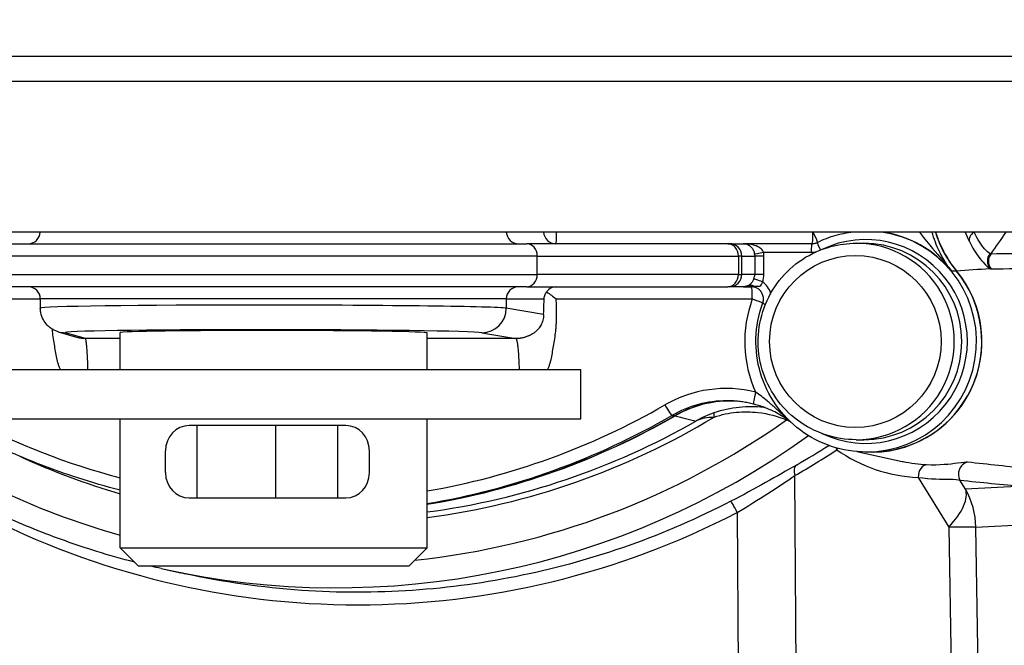
# Model space of a CAD drawing. Units: millimetres. Extents: x 283 to 3800, y 35 to 4953.
# Drawn here: x 1576 to 1656, y 807 to 858 of the extents above; entities that cross this region are included whole.
import ezdxf

# ---------------------------------------------------------------- set-up
doc = ezdxf.new("R2010")
doc.units = ezdxf.units.MM
doc.header["$LTSCALE"] = 18.181818
doc.layers.add('Dimensions(Hillmar_metric)', color=7, linetype='Continuous', lineweight=13)
doc.layers.add('Visible Edges(Hillmar_metric)', color=7, linetype='Continuous', lineweight=25)
doc.layers.add('Visible Tangent Edges(Hillmar_Metric)', color=7, linetype='Continuous', lineweight=25, true_color=0xc0c0c0)
doc.styles.add('Hillmar_metric_Dimensions', font='arial.ttf')
doc.dimstyles.new('DEFAULT-ISO-Method 1b-Hillmar_metric', dxfattribs={"dimscale": 18.181818, "dimtxt": 2, "dimasz": 2.5, "dimexe": 1, "dimexo": 1, "dimgap": 0.25, "dimtad": 1, "dimtih": 1, "dimtoh": 1, "dimrnd": 1e-08, "dimdsep": 46, "dimtxsty": 'Hillmar_metric_Dimensions', "dimcen": 0.09, "dimdle": 8, "dimclrd": 7, "dimclre": 7, "dimclrt": 7, "dimazin": 2, "dimtfac": 0.75, "dimtmove": 0, "dimatfit": 3, "dimfxl": 1, "dimtolj": 1, "dimlwd": 9, "dimlwe": 9, "dimarcsym": 0})

# ---------------------------------------------------------------- blocks, each defined once
blk = doc.blocks.new('*D33')
at = {"layer": 'Defpoints', "color": 0, "linetype": 'Continuous', "transparency": 16777216}
for p in [(1486.983, 858.257), (1905.859, 858.257), (1905.859, 571.099)]:
    blk.add_point(p, dxfattribs=at)
at = {"layer": 'Dimensions(Hillmar_metric)', "color": 7, "linetype": 'Continuous', "lineweight": 9, "transparency": 16777216}
for p, q in [((1486.983, 840.075), (1486.983, 552.917)), ((1905.859, 840.075), (1905.859, 552.917)), ((1532.438, 571.099), (1860.404, 571.099))]:
    blk.add_line(p, q, dxfattribs=at)
at = {"layer": 'Dimensions(Hillmar_metric)', "color": 7, "linetype": 'Continuous', "transparency": 16777216}
for points in [[(1532.438, 578.674), (1532.438, 563.523), (1486.983, 571.099)], [(1860.404, 578.674), (1860.404, 563.523), (1905.859, 571.099)]]:
    blk.add_solid(points, dxfattribs=at)
at = {"layer": 'Dimensions(Hillmar_metric)', "color": 7, "linetype": 'Continuous', "lineweight": 13, "transparency": 16777216, "insert": (1696.421, 594.21), "char_height": 36.3636, "attachment_point": 5, "style": 'Hillmar_metric_Dimensions'}
blk.add_mtext('\\A1;419', dxfattribs=at)
blk = doc.blocks.new('*D37')
at = {"layer": 'Defpoints', "color": 0, "linetype": 'Continuous', "transparency": 16777216}
for p in [(1516.421, 817.484), (1696.421, 652.979), (1696.421, 641.24)]:
    blk.add_point(p, dxfattribs=at)
at = {"layer": 'Dimensions(Hillmar_metric)', "color": 7, "linetype": 'Continuous', "lineweight": 9, "transparency": 16777216}
for p, q in [((1516.421, 799.302), (1516.421, 634.798)), ((1561.875, 652.979), (1650.966, 652.979))]:
    blk.add_line(p, q, dxfattribs=at)
at = {"layer": 'Dimensions(Hillmar_metric)', "color": 7, "linetype": 'Continuous', "transparency": 16777216}
for points in [[(1561.875, 660.555), (1561.875, 645.404), (1516.421, 652.979)], [(1650.966, 660.555), (1650.966, 645.404), (1696.421, 652.979)]]:
    blk.add_solid(points, dxfattribs=at)
at = {"layer": 'Dimensions(Hillmar_metric)', "color": 7, "linetype": 'Continuous', "lineweight": 13, "transparency": 16777216, "insert": (1606.421, 676.091), "char_height": 36.3636, "attachment_point": 5, "style": 'Hillmar_metric_Dimensions'}
blk.add_mtext('\\A1;180', dxfattribs=at)

msp = doc.modelspace()

# ---------------------------------------------------------------- linework, layer by layer
at = {"layer": 'Visible Edges(Hillmar_metric)'}
for p, q in [((1847.1362, 855.257), (1545.7054, 855.257)), ((1837.5648, 840.9597), (1555.2769, 840.9597)), ((1574.342, 840.0111), (1617.0103, 840.0111)), ((1633.386, 840.0111), (1617.0103, 840.0111)), ((1633.386, 840.0111), (1633.5258, 840.0111)), ((1633.5258, 840.0111), (1634.6702, 840.0111)), ((1640.2206, 840.0111), (1634.6702, 840.0111)), ((1643.8335, 840.0492), (1644.4486, 840.0492)), ((1617.0103, 836.5111), (1574.342, 836.5111)), ((1617.0103, 836.5111), (1633.386, 836.5111)), ((1633.5258, 836.5111), (1633.386, 836.5111)), ((1634.6702, 836.5111), (1633.5258, 836.5111)), ((1634.6702, 836.5111), (1635.2872, 836.5111)), ((1577.4208, 835.5111), (1577.4208, 834.7757)), ((1615.0943, 834.7879), (1615.0944, 834.7879)), ((1578.8835, 832.8427), (1580.5511, 832.3569)), ((1583.9208, 829.757), (1583.9208, 832.7709)), ((1608.9208, 829.757), (1608.9208, 832.7455)), ((1571.4208, 829.757), (1621.4208, 829.757)), ((1621.4208, 825.757), (1621.4208, 829.757)), ((1571.4208, 825.757), (1621.4208, 825.757)), ((1583.9208, 815.257), (1583.9208, 825.757)), ((1608.9208, 815.257), (1608.9208, 825.757)), ((1590.1891, 825.207), (1589.5434, 825.207)), ((1590.1891, 819.307), (1590.1891, 825.207)), ((1596.5863, 825.207), (1590.1891, 825.207)), ((1596.5863, 819.307), (1596.5863, 825.207)), ((1601.6454, 825.207), (1596.5863, 825.207)), ((1601.6454, 819.307), (1601.6454, 825.207)), ((1602.2879, 825.207), (1601.6454, 825.207)), ((1643.8335, 824.0492), (1644.4486, 824.0492)), ((1587.6104, 821.372), (1587.6104, 823.142)), ((1604.2114, 821.372), (1604.2114, 823.142)), ((1643.8755, 823.0825), (1647.5601, 822.2632)), ((1645.0774, 823.0492), (1644.6468, 823.0492)), ((1589.5434, 819.307), (1590.1891, 819.307)), ((1590.1891, 819.307), (1596.5863, 819.307)), ((1596.5863, 819.307), (1601.6454, 819.307)), ((1601.6454, 819.307), (1602.2879, 819.307)), ((1583.9208, 815.257), (1608.9208, 815.257)), ((1585.4208, 813.757), (1583.9208, 815.257)), ((1607.4208, 813.757), (1608.9208, 815.257)), ((1607.4208, 813.757), (1585.4208, 813.757)), ((1587.2568, 813.5573), (1588.8637, 813.2))]:
    msp.add_line(p, q, dxfattribs=at)
for centre, start, end in [((1576.4208, 841.0111), 270, 357.052999), ((1576.4208, 835.5111), 0, 90)]:
    msp.add_arc(centre, 1, start, end, dxfattribs=at)
for centre, major_axis, ratio, start_param, end_param in [((1658.8738, 843.5717), (0, 9), 0.9976618, 1.8652463, 2.2654718), ((1644.4486, 832.0492), (0, 8), 0.9976618, 3.1415927, 6.2831853), ((1645.0774, 832.0492), (0, -9.0148), 0.9976618, 6.2248669, 8.5481214), ((1645.0774, 832.0492), (0, -9), 0.9976618, 0, 2.2654718), ((1619.3787, 835.5111), (0, 1), 0.9120547, 0, 0.9654625), ((1596.4208, 834.7584), (-19, 0.0172), 0.0132436, 0.000012, 0.0005258), ((1610.9765, 839.9048), (0.1156, 5.6974), 0.9976107, 3.6418764, 3.6418831), ((1611.0169, 839.9035), (-0.1131, 5.6961), 0.9977084, 3.6014057, 3.6014133), ((1596.4208, 832.7582), (-12.5, 0.0127), 0.0148017, 3.1416077, 6.2832003), ((1610.839, 839.9076), (0.2768, 9.9981), 0.9975726, 3.7505533, 3.7505554), ((1633.5819, 818.2205), (0, 9), 0.9976618, 0.0152259, 0.5225864), ((1633.5819, 818.2206), (-0.0002, 8.9999), 0.9976617, 6.0716975, 6.0717371), ((1635.7153, 827.9251), (-0.2418, -0.9703), 0.0663261, 0, 0.001039), ((1599.2229, 878.0111), (0, -60), 0.9976618, 0.1627271, 0.5225864), ((1599.2229, 878.0111), (0, -60.0148), 0.9976618, 0.1626865, 0.5224467), ((1633.5819, 818.2205), (-0.0003, -9), 0.9976618, 2.6659108, 2.665954), ((1589.5434, 823.142), (0, 2.065), 0.9361145, 0, 1.5707963), ((1602.2879, 823.142), (0, 2.065), 0.931472, 4.712389, 6.2831853), ((1589.5434, 821.372), (0, -2.065), 0.9361145, 4.712389, 6.2831853), ((1602.2879, 821.372), (0, -2.065), 0.931472, 0, 1.5707963)]:
    msp.add_ellipse(centre, major_axis=major_axis, ratio=ratio, start_param=start_param, end_param=end_param, dxfattribs=at)
for points, knots in [([(1640.6619, 840.1147), (1640.9086, 840.2371), (1641.1609, 840.3481), (1641.6745, 840.5465), (1641.9359, 840.6338), (1642.4656, 840.7841), (1642.7339, 840.847), (1643.1305, 840.9209), (1643.2569, 840.9417), (1643.3837, 840.9597)], [2.68191167, 2.68191167, 2.68191167, 2.68191167, 2.77384787, 2.77384787, 2.86578406, 2.86578406, 2.95772026, 2.95772026, 3.00049553, 3.00049553, 3.00049553, 3.00049553]), ([(1650.299, 840.9596), (1650.3911, 840.657), (1650.491, 840.3872), (1650.9345, 839.3084), (1651.4082, 838.517), (1651.9901, 837.8162)], [-0.35004865, -0.35004865, -0.35004865, -0.35004865, -0.27352015, -0.27352015, 0, 0, 0, 0]), ([(1634.6702, 840.0111), (1634.6711, 840.0111), (1634.672, 840.0111), (1634.6737, 840.0111), (1634.6744, 840.0111), (1634.6751, 840.0111)], [-0.0006945246, -0.0006945246, -0.0006945246, -0.0006945246, 0, 0, 0.0005599704, 0.0005599704, 0.0005599704, 0.0005599704]), ([(1634.6792, 840.0111), (1634.6779, 840.0111), (1634.6765, 840.0111), (1634.6735, 840.0111), (1634.6719, 840.0111), (1634.6702, 840.0111)], [-0.0005577571, -0.0005577571, -0.0005577571, -0.0005577571, 0, 0, 0.0006945246, 0.0006945246, 0.0006945246, 0.0006945246]), ([(1643.8335, 824.0492), (1642.9822, 824.0492), (1642.131, 824.1868), (1640.5146, 824.7234), (1639.7498, 825.1223), (1638.3838, 826.141), (1637.7829, 826.7608), (1636.8059, 828.1585), (1636.4299, 828.9363), (1635.9412, 830.5714), (1635.8285, 831.4283), (1635.878, 833.1346), (1636.0401, 833.9837), (1636.6229, 835.5878), (1637.0434, 836.3426), (1638.1002, 837.6815), (1638.7363, 838.2653), (1640.1596, 839.2029), (1640.9465, 839.5565), (1642.4415, 839.9575), (1643.1375, 840.0492), (1643.8335, 840.0492)], [6.2831853, 6.2831853, 6.2831853, 6.2831853, 6.6030094, 6.6030094, 6.9228686, 6.9228686, 7.2428186, 7.2428186, 7.562879, 7.562879, 7.8830254, 7.8830254, 8.2032, 8.2032, 8.5233343, 8.5233343, 8.8433752, 8.8433752, 9.163306, 9.163306, 9.424778, 9.424778, 9.424778, 9.424778]), ([(1640.2206, 840.0111), (1640.2511, 840.0111), (1640.2815, 840.0125), (1640.3422, 840.0182), (1640.3725, 840.0224), (1640.4324, 840.0335), (1640.4621, 840.0405), (1640.5208, 840.0571), (1640.5497, 840.0668), (1640.6066, 840.0888), (1640.6346, 840.1011), (1640.6619, 840.1147)], [0, 0, 0, 0, 0.0919362, 0.0919362, 0.18387239, 0.18387239, 0.27580859, 0.27580859, 0.36774479, 0.36774479, 0.45968099, 0.45968099, 0.45968099, 0.45968099]), ([(1651.5538, 837.825), (1651.556, 837.8223), (1651.5582, 837.8195), (1651.5621, 837.8147), (1651.5638, 837.8125), (1651.5655, 837.8104)], [-0.0011475708, -0.0011475708, -0.0011475708, -0.0011475708, 0, 0, 0.0008850983, 0.0008850983, 0.0008850983, 0.0008850983]), ([(1618.4303, 835.5111), (1618.4326, 835.6053), (1618.4492, 835.7025), (1618.5157, 835.8985), (1618.5652, 835.9936), (1618.6287, 836.0802)], [-0.067444232, -0.067444232, -0.067444232, -0.067444232, -0.034236295, -0.034236295, -0.000000738, -0.000000738, -0.000000738, -0.000000738]), ([(1618.6287, 836.0802), (1618.7631, 835.9995), (1618.8974, 835.9101), (1619.1574, 835.7203), (1619.285, 835.6194), (1619.4092, 835.5141), (1619.4109, 835.5126), (1619.4127, 835.5111)], [-0.097228938, -0.097228938, -0.097228938, -0.097228938, -0.048215478, -0.048215478, 0, 0, 0.00068383, 0.00068383, 0.00068383, 0.00068383]), ([(1636.2214, 835.1645), (1636.2582, 835.2643), (1636.2789, 835.3701), (1636.2862, 835.5828), (1636.2729, 835.6897), (1636.2134, 835.8939), (1636.1673, 835.9912), (1636.0469, 836.1665), (1635.9726, 836.2444), (1635.8033, 836.373), (1635.7082, 836.4237), (1635.5068, 836.4924), (1635.4005, 836.5104), (1635.2918, 836.5111), (1635.2895, 836.5111), (1635.2872, 836.5111)], [1.2172851, 1.2172851, 1.2172851, 1.2172851, 1.5362179, 1.5362179, 1.8548249, 1.8548249, 2.173644, 2.173644, 2.4931359, 2.4931359, 2.8135113, 2.8135113, 3.1346341, 3.1346341, 3.1415927, 3.1415927, 3.1415927, 3.1415927]), ([(1618.3823, 834.2384), (1618.3825, 834.2405), (1618.3826, 834.2425), (1618.3967, 834.4795), (1618.4142, 834.845), (1618.4303, 835.5111)], [-0.000750739, -0.000750739, -0.000750739, -0.000750739, 0.000000004, 0.000000004, 0.085896554, 0.085896554, 0.085896554, 0.085896554]), ([(1644.6468, 823.0492), (1643.6891, 823.0492), (1642.7315, 823.2041), (1640.9131, 823.8078), (1640.0527, 824.2566), (1638.5161, 825.4029), (1637.8402, 826.1002), (1636.7412, 827.6728), (1636.3184, 828.5479), (1635.7688, 830.3873), (1635.6422, 831.3513), (1635.6979, 833.2708), (1635.8803, 834.2259), (1636.2125, 835.1402), (1636.2169, 835.1524), (1636.2214, 835.1645)], [6.2831853, 6.2831853, 6.2831853, 6.2831853, 6.6030731, 6.6030731, 6.9229832, 6.9229832, 7.2429514, 7.2429514, 7.56299, 7.56299, 7.8830833, 7.8830833, 8.2031947, 8.2031947, 8.2074929, 8.2074929, 8.2074929, 8.2074929]), ([(1578.8845, 832.8433), (1578.8057, 832.8662), (1578.7065, 832.9), (1578.5069, 832.9907), (1578.4078, 833.0443), (1578.1993, 833.1835), (1578.0894, 833.2746), (1577.868, 833.505), (1577.7601, 833.6522), (1577.5727, 833.9934), (1577.4986, 834.1953), (1577.4337, 834.5245), (1577.4211, 834.6503), (1577.4211, 834.7756)], [0, 0, 0, 0, 0.04312104, 0.04312104, 0.08037619, 0.08037619, 0.12444895, 0.12444895, 0.1790375, 0.1790375, 0.24262542, 0.24262542, 0.28051917, 0.28051917, 0.28051917, 0.28051917]), ([(1634.0515, 827.1896), (1633.069, 827.2441), (1632.2491, 827.125), (1630.7476, 826.7898), (1629.8887, 826.4572), (1629.1004, 826.0022)], [-0.4625471, -0.4625471, -0.4625471, -0.4625471, -0.27353507, -0.27353507, 0, 0, 0, 0]), ([(1635.4736, 826.9548), (1635.3321, 826.9901), (1635.1898, 827.0219), (1634.9037, 827.0785), (1634.76, 827.1033), (1634.4716, 827.1458), (1634.3269, 827.1636), (1634.0367, 827.192), (1633.8913, 827.2027), (1633.6001, 827.2169), (1633.4543, 827.2205), (1633.3085, 827.2205)], [2.89794399, 2.89794399, 2.89794399, 2.89794399, 2.94667372, 2.94667372, 2.99540346, 2.99540346, 3.04413319, 3.04413319, 3.09286292, 3.09286292, 3.14159265, 3.14159265, 3.14159265, 3.14159265]), ([(1638.5225, 825.4666), (1638.3545, 825.5991), (1638.1795, 825.7261), (1637.6706, 826.0642), (1637.3153, 826.266), (1636.7099, 826.545), (1636.4862, 826.6365), (1636.0048, 826.8078), (1635.7417, 826.888), (1635.4736, 826.9548)], [0.04859515, 0.04859515, 0.04859515, 0.04859515, 0.13265781, 0.13265781, 0.28115677, 0.28115677, 0.36041648, 0.36041648, 0.44349296, 0.44349296, 0.44349296, 0.44349296]), ([(1583.9208, 819.9328), (1582.7659, 820.233), (1581.62, 820.5679), (1578.5012, 821.5815), (1576.5509, 822.3303), (1572.739, 824.0277), (1570.8774, 824.9764), (1569.0702, 826.0198)], [6.53694736, 6.53694736, 6.53694736, 6.53694736, 6.59673718, 6.59673718, 6.70125447, 6.70125447, 6.80577176, 6.80577176, 6.80577176, 6.80577176]), ([(1585.1036, 814.0742), (1584.0714, 814.3405), (1583.0457, 814.6319), (1580.3045, 815.4831), (1578.6034, 816.0892), (1575.2566, 817.439), (1573.6109, 818.1828), (1570.3859, 819.8033), (1568.8067, 820.6799), (1565.7254, 822.5599), (1564.2233, 823.5634), (1562.7649, 824.6269)], [0.25190616, 0.25190616, 0.25190616, 0.25190616, 0.30043045, 0.30043045, 0.38255711, 0.38255711, 0.46468377, 0.46468377, 0.54681043, 0.54681043, 0.62893709, 0.62893709, 0.62893709, 0.62893709])]:
    msp.add_open_spline(points, degree=3, knots=knots, dxfattribs=at)
for points in [[(1635.4655, 826.9971), (1635.4654, 826.9971), (1635.4653, 826.9971), (1635.4652, 826.9971)], [(1637.7554, 826.1656), (1637.7553, 826.1656), (1637.7552, 826.1657), (1637.7551, 826.1657)], [(1647.6418, 822.2478), (1647.6147, 822.2537), (1647.5877, 822.2596), (1647.5607, 822.2657)], [(1587.2568, 813.5573), (1586.9662, 813.6219), (1586.676, 813.6885), (1586.3863, 813.757)], [(1589.1607, 813.1411), (1589.0621, 813.1625), (1588.9635, 813.1842), (1588.8651, 813.2062)]]:
    msp.add_open_spline(points, degree=3, dxfattribs=at)
at = {"layer": 'Visible Tangent Edges(Hillmar_Metric)'}
for p, q in [((1545.4309, 853.257), (1847.4107, 853.257)), ((1636.2918, 839.3111), (1640.1728, 839.3111)), ((1617.8682, 839.0111), (1573.422, 839.0111)), ((1617.8682, 837.5111), (1617.8682, 839.0111)), ((1617.8682, 839.0111), (1634.2439, 839.0111)), ((1634.5234, 839.0111), (1634.2439, 839.0111)), ((1634.2439, 839.0111), (1634.2439, 837.5111)), ((1634.5234, 839.0111), (1635.5722, 839.0111)), ((1634.5234, 837.5111), (1634.5234, 839.0111)), ((1636.3184, 839.0111), (1635.5722, 839.0111)), ((1635.5722, 839.0111), (1635.5722, 837.5111)), ((1636.3184, 837.5111), (1636.3184, 839.0111)), ((1573.422, 837.5111), (1617.8682, 837.5111)), ((1634.2439, 837.5111), (1617.8682, 837.5111)), ((1634.2439, 837.5111), (1634.5234, 837.5111)), ((1635.5722, 837.5111), (1634.5234, 837.5111)), ((1636.3184, 837.5111), (1635.5722, 837.5111)), ((1651.5655, 837.8104), (1651.9756, 837.8104)), ((1562.3864, 835.5111), (1577.4208, 835.5111)), ((1615.3508, 835.5111), (1577.4208, 835.5111)), ((1615.3508, 835.5111), (1618.4303, 835.5111)), ((1615.3508, 835.5111), (1615.3508, 834.7628)), ((1619.4127, 835.5111), (1635.376, 835.5111)), ((1618.3823, 834.2384), (1615.3508, 834.7628)), ((1581.0902, 832.2826), (1579.4408, 832.7631)), ((1613.3562, 832.7631), (1616.1336, 832.2826)), ((1583.9208, 832.2826), (1581.0902, 832.2826)), ((1616.1336, 832.2826), (1608.9208, 832.2826)), ((1628.8269, 826.0193), (1629.1003, 826.0193)), ((1639.1197, 775.5024), (1638.845, 821.1269)), ((1648.8761, 820.9826), (1651.3665, 816.925)), ((1652.7276, 820.0209), (1652.2768, 820.7553)), ((1657.4175, 820.2618), (1652.7276, 820.0209)), ((1634.1482, 818.1273), (1634.4467, 768.5449)), ((1651.3665, 816.925), (1651.9658, 781.5024)), ((1653.5723, 816.9257), (1658.7507, 817.1917)), ((1654.3633, 770.175), (1653.5723, 816.9257))]:
    msp.add_line(p, q, dxfattribs=at)
for centre, major_axis, ratio, start_param, end_param in [((1616.3472, 841.0111), (0, -1), 0.996317, 4.7638239, 6.2831853), ((1619.3787, 841.0111), (0, -1), 0.996317, 4.7638239, 6.2831853), ((1619.3787, 841.0111), (0, -1), 0.0683448, 0, 1.5193614), ((1640.2411, 841.0111), (0, -1), 0.0683448, 0.0221037, 1.5193614), ((1640.2411, 841.0111), (0.4445, -0.8958), 0.0612502, 0.1404567, 1.4830139), ((1644.599, 832.0492), (0, 8.3), 0.9976618, 2.6973245, 6.7274534), ((1644.6468, 832.0492), (0, -9), 0.9976618, 0, 3.0004701), ((1644.6673, 832.0492), (0, 9), 0.9976618, 5.4070645, 6.1420628), ((1653.9627, 840.5722), (-0.8977, -0.4407), 0.6267102, 5.0455446, 6.170681), ((1601.5218, 878.0111), (0, 66.0208), 0.9976618, 4.0834737, 4.1165443), ((1617.0103, 839.0111), (0, 1), 0.8578953, 4.712389, 6.2831853), ((1633.386, 839.0111), (0, 1), 0.8578953, 4.712389, 6.2831853), ((1633.5258, 839.0111), (0, 1), 0.9976618, 4.712389, 6.2831853), ((1640.2206, 839.3111), (0, 0.7), 0.0683448, 0, 1.5707963), ((1640.9731, 839.4876), (-0.3111, 0.627), 0.0612502, 0, 1.5245366), ((1643.8335, 832.0492), (0, -8), 0.9976618, 0, 3.1415927), ((1636.244, 839.3111), (-0.6891, -0.1232), 0.0120608, 0.0673279, 1.6381242), ((1634.5745, 839.0111), (0, -1), 0.9976618, 1.5707963, 1.7481959), ((1634.6224, 839.0111), (0, 1.7), 0.9976618, 4.712389, 4.8897886), ((1640.1728, 841.0111), (0, -1.7), 0.9976618, 0, 0.2625709), ((1655.4962, 838.6183), (0.4804, 0.8771), 0.9844144, 1.4390486, 2.7438556), ((1655.5914, 838.585), (0.0045, -1), 0.9962155, 4.0790776, 5.3786651), ((1652.7209, 841.9208), (2.0878, -2.7404), 0.0947021, 6.0654675, 6.2137505), ((1617.0103, 837.5111), (0, -1), 0.8578953, 0, 1.5707963), ((1633.386, 837.5111), (0, -1), 0.8578953, 0, 1.5707963), ((1633.5258, 837.5111), (0, -1), 0.9976618, 0, 1.5707963), ((1634.5745, 837.5111), (0, -1), 0.9976618, 1.2073719, 1.5707963), ((1634.6224, 837.5111), (0, 1.7), 0.9976618, 4.3489646, 4.712389), ((1649.8262, 844.1982), (5.0144, -6.2255), 0.0679189, 6.1313105, 6.2299695), ((1636.1598, 836.9068), (-0.6545, 0.2483), 0.024295, 4.6484457, 6.2192421), ((1635.2393, 835.5111), (0, 1.7), 0.9976618, 4.984173, 5.675538), ((1616.3472, 835.5111), (0, 1), 0.996317, 0, 1.5707963), ((1635.2489, 835.9276), (-0.2694, 0.6461), 0.688384, 5.7017617, 6.248905), ((1635.3307, 835.965), (-0.3129, 0.6262), 0.7801475, 5.4690468, 6.2377476), ((1635.2872, 837.2111), (0, -0.7), 0.0683448, 5.8724275, 6.2831853), ((1635.3077, 835.5111), (0, 1), 0.0683448, 4.712389, 6.2610816), ((1644.7357, 832.0492), (0, -10), 0.9976618, 4.3588777, 5.137483), ((1635.3077, 835.5111), (0.9384, -0.3455), 0.0236605, 0.2141785, 1.5066158), ((1636.8783, 834.9226), (-0.6569, 0.2418), 0.0236605, 0, 0.8512472), ((1596.4208, 834.7584), (-19, 0.0172), 0.0132436, 3.227456, 6.2831973), ((1613.3582, 834.7628), (-0.3409, -1.9707), 0.9962074, 0.1709271, 1.7414645), ((1579.4429, 834.7628), (-0.5594, -1.9202), 0.9985927, 0.0003813, 0.2828253), ((1596.4188, 832.7587), (17, -0.0172), 0.0148017, 0.0858664, 3.1925524), ((1633.2402, 818.2205), (0, 10), 0.9976618, 6.0395366, 6.8057718), ((1635.7153, 827.9251), (-0.2418, -0.9703), 0.0663261, 4.728914, 6.2831853), ((1633.3085, 818.2205), (0, 9), 0.9976618, 0, 0.5225864), ((1598.8812, 878.0111), (0, -59), 0.9976618, 0.1713993, 0.5225864), ((1628.329, 826.8858), (0.5, -0.866), 0.0592229, 4.6782099, 6.2490062), ((1601.2142, 878.0111), (0, -64.1177), 0.9976618, 5.6674731, 6.0094331), ((1598.8812, 878.0111), (0, -59), 0.9976618, 5.8003089, 6.0262056), ((1601.2142, 878.0111), (0, -64.1177), 0.9976618, 0.104856, 0.6157122), ((1598.9496, 878.0111), (0, -60), 0.9976618, 0.167357, 0.5225864), ((1600.989, 878.0111), (0, -60.822), 0.9976618, 0.1310912, 0.5416343), ((1600.918, 878.0111), (0, -60.3828), 0.9976618, 0.1332387, 0.5187784), ((1632.587, 825.2889), (-0.3283, 0.9446), 0.1342601, 0.060763, 0.8286814), ((1638.5173, 825.0906), (0.3745, 0.9272), 0.5993907, 1.0978429, 1.1584483), ((1638.5173, 825.0906), (0.3745, 0.9272), 0.5993587, 1.0504353, 1.0505029), ((1601.5218, 878.0111), (0, -66.0208), 0.9976618, 6.0648815, 6.9059435), ((1601.3894, 878.0182), (71.3322, 0.8837), 0.9379577, 5.2535445, 5.3108117), ((1611.6996, 864.286), (54.992, 24.202), 0.8344592, 4.8445762, 4.8959349), ((1642.9156, 823.2536), (-0.5492, 0.8357), 0.595503, 1.0488589, 1.2172475), ((1642.9156, 823.2536), (0.5821, 0.8131), 0.5709267, 1.8392977, 1.978626), ((1649.4242, 832.0358), (-11.7952, -0.1461), 0.9379577, 0.9063158, 1.5126936), ((1600.989, 878.0111), (0, -60.822), 0.9976618, 5.8541206, 5.9980545), ((1639.502, 821.1443), (-0.5018, 0.865), 0.6079389, 0.0649225, 1.2507485), ((1649.5331, 821), (0.0421, 0.9991), 0.6563767, 0.0168936, 1.6159122), ((1653.1433, 821.249), (0.1037, 0.9946), 0.9958215, 0.3577431, 2.1906152), ((1647.0958, 816.8116), (5.5398, 3.4002), 0.3998874, 5.3177925, 6.2019958), ((1647.0958, 816.8116), (-0.3334, 6.4914), 0.996535, 4.6788042, 5.1776326), ((1634.0799, 818.1448), (-0.4596, 0.8881), 0.052725, 4.6654638, 6.2369303), ((1603.3535, 878.0111), (-15.7742, -65.5419), 0.9973754, 6.0418984, 6.9956415), ((1647.0958, 816.8116), (6.4991, 0.11), 0.0084047, 0.0832261, 0.8536621)]:
    msp.add_ellipse(centre, major_axis=major_axis, ratio=ratio, start_param=start_param, end_param=end_param, dxfattribs=at)
msp.add_ellipse((1643.7652, 832.0492), major_axis=(0, -7), ratio=0.9976618, dxfattribs=at)
for points, knots in [([(1648.9851, 840.9597), (1649.0834, 840.8186), (1649.3458, 840.4623), (1650.1726, 839.4558), (1650.9812, 838.5376), (1651.5538, 837.825)], [-0.46613527, -0.46613527, -0.46613527, -0.46613527, -0.39863076, -0.29897307, -0.00114757, -0.00114757, -0.00114757, -0.00114757]), ([(1651.5655, 837.8104), (1651.5642, 837.8121), (1651.5629, 837.8138), (1651.1252, 838.3877), (1650.6262, 839.2313), (1650.1761, 840.4024), (1650.0457, 840.8204), (1650.0052, 840.9597)], [-0.0008851, -0.0008851, -0.0008851, -0.0008851, 0, 0, 0.29897307, 0.39863076, 0.44742124, 0.44742124, 0.44742124, 0.44742124]), ([(1654.7034, 839.2023), (1654.6076, 839.2565), (1654.2507, 839.558), (1653.7023, 840.3471), (1653.4439, 840.9597)], [-0.50655011, -0.50655011, -0.50655011, -0.50655011, -0.28945721, -0.00323894, -0.00323894, -0.00323894, -0.00323894]), ([(1634.6751, 840.0111), (1634.8912, 840.0094), (1635.1882, 839.8944), (1635.4667, 839.5046), (1635.5373, 839.2953), (1635.5565, 839.1876)], [0.00055997, 0.00055997, 0.00055997, 0.00055997, 0.16739628, 0.22319504, 0.2789938, 0.2789938, 0.2789938, 0.2789938]), ([(1636.2918, 839.3111), (1636.259, 839.4027), (1636.133, 839.5806), (1635.6244, 839.9119), (1635.0771, 840.0097), (1634.6792, 840.0111)], [-0.2789938, -0.2789938, -0.2789938, -0.2789938, -0.22319504, -0.16739628, -0.00055776, -0.00055776, -0.00055776, -0.00055776]), ([(1653.0414, 840.1918), (1653.4074, 839.4324), (1654.1445, 838.4443), (1654.6011, 838.0618), (1654.7189, 837.9929)], [0, 0, 0, 0, 0.28945721, 0.50655011, 0.50655011, 0.50655011, 0.50655011]), ([(1635.507, 837.1557), (1635.4759, 837.0735), (1635.3933, 836.9166), (1635.2679, 836.7718), (1635.1735, 836.689), (1635.1064, 836.64), (1635.0633, 836.614), (1635.0403, 836.6017)], [-0.15692962, -0.15692962, -0.15692962, -0.15692962, -0.11209258, -0.06725555, -0.04483703, -0.02241852, 0, 0, 0, 0]), ([(1635.4711, 836.5724), (1635.5656, 836.5685), (1635.7114, 836.5522), (1635.8654, 836.5435), (1636.0179, 836.5681), (1636.1458, 836.6767), (1636.1959, 836.8267), (1636.2076, 836.9068)], [0, 0, 0, 0, 0.02241852, 0.04483703, 0.06725555, 0.11209258, 0.15692962, 0.15692962, 0.15692962, 0.15692962]), ([(1634.9949, 836.5796), (1634.8904, 836.534), (1634.7813, 836.5116), (1634.6722, 836.5111), (1634.6712, 836.5111), (1634.6702, 836.5111)], [-0.083412701, -0.083412701, -0.083412701, -0.083412701, 0, 0, 0.000764298, 0.000764298, 0.000764298, 0.000764298]), ([(1634.6702, 836.5111), (1634.6721, 836.5111), (1634.6739, 836.5111), (1634.8747, 836.5115), (1635.0758, 836.5306), (1635.268, 836.5694)], [-0.000764298, -0.000764298, -0.000764298, -0.000764298, 0, 0, 0.083412701, 0.083412701, 0.083412701, 0.083412701]), ([(1618.7091, 829.757), (1618.7123, 829.7634), (1618.7362, 829.8126), (1618.7785, 829.9053), (1618.8492, 830.0795), (1618.9231, 830.2994), (1619.0159, 830.6537), (1619.1018, 831.1028), (1619.1971, 831.6652), (1619.2952, 832.2634), (1619.366, 832.7896), (1619.4068, 833.2205), (1619.4377, 833.6611), (1619.4509, 834.2224), (1619.4435, 834.8768), (1619.4267, 835.3073), (1619.4127, 835.5111)], [0.30157192, 0.30157192, 0.30157192, 0.30157192, 0.30411218, 0.3210073, 0.33790242, 0.37169267, 0.40548291, 0.47306339, 0.54064388, 0.60822436, 0.67580485, 0.70959509, 0.74338533, 0.81096582, 0.87837767, 0.93874581, 0.93874581, 0.93874581, 0.93874581]), ([(1618.3824, 834.2384), (1618.3824, 834.2352), (1618.3822, 834.0816), (1618.3518, 833.8543), (1618.266, 833.5863), (1618.1574, 833.3445), (1617.9901, 833.0925), (1617.7786, 832.8739), (1617.5813, 832.7229), (1617.4302, 832.6325), (1617.3109, 832.5709), (1617.2351, 832.5353), (1617.1733, 832.5083), (1617.1107, 832.4822), (1617.031, 832.4514), (1616.9328, 832.4173), (1616.8305, 832.3857), (1616.7232, 832.3568), (1616.6117, 832.3316), (1616.5181, 832.3147), (1616.443, 832.3037), (1616.3675, 832.2944), (1616.2716, 832.286), (1616.1871, 832.2828), (1616.1412, 832.2826), (1616.1336, 832.2826)], [-0.81242181, -0.81242181, -0.81242181, -0.81242181, -0.81096582, -0.74338533, -0.70959509, -0.67580485, -0.60822436, -0.54064388, -0.47306339, -0.40548291, -0.37169267, -0.33790242, -0.3210073, -0.30411218, -0.27032194, -0.2365317, -0.20274145, -0.16895121, -0.13516097, -0.10137073, -0.08447561, -0.06758048, -0.03379024, 0, 0.00672986, 0.00672986, 0.00672986, 0.00672986]), ([(1578.3704, 833.0707), (1578.3759, 833.0129), (1578.4036, 832.7401), (1578.4671, 832.2637), (1578.5656, 831.665), (1578.6607, 831.1027), (1578.7466, 830.6537), (1578.8394, 830.2994), (1578.9281, 830.0354), (1579.0054, 829.8554), (1579.0502, 829.7634), (1579.0533, 829.757)], [0.11706901, 0.11706901, 0.11706901, 0.11706901, 0.13516097, 0.20274145, 0.27032194, 0.33790242, 0.40548291, 0.43927315, 0.47306339, 0.50685364, 0.50938933, 0.50938933, 0.50938933, 0.50938933]), ([(1581.0903, 832.2826), (1581.0826, 832.2826), (1580.9986, 832.283), (1580.9078, 832.2891), (1580.8029, 832.3024), (1580.7347, 832.313), (1580.6444, 832.3315), (1580.5811, 832.3481), (1580.5509, 832.3569)], [-0.81768852, -0.81768852, -0.81768852, -0.81768852, -0.81096582, -0.74338533, -0.73493777, -0.70959509, -0.67580485, -0.64267468, -0.64267468, -0.64267468, -0.64267468]), ([(1581.3015, 829.757), (1581.2993, 829.8461), (1581.297, 829.9339), (1581.2915, 830.1167), (1581.2884, 830.2112), (1581.2817, 830.3969), (1581.2781, 830.4879), (1581.2703, 830.6657), (1581.2662, 830.7523), (1581.2575, 830.9202), (1581.253, 831.0014), (1581.2435, 831.1576), (1581.2385, 831.2326), (1581.2283, 831.3756), (1581.2231, 831.4436), (1581.2121, 831.575), (1581.2063, 831.6381), (1581.1949, 831.7529), (1581.1892, 831.805), (1581.1779, 831.9009), (1581.1721, 831.9448), (1581.1607, 832.0243), (1581.1551, 832.0599), (1581.1439, 832.1229), (1581.1383, 832.1503), (1581.1276, 832.1972), (1581.1223, 832.2167), (1581.1122, 832.2479), (1581.1074, 832.2599), (1581.0984, 832.2764), (1581.0941, 832.2811), (1581.0903, 832.2826)], [-0.47129128, -0.47129128, -0.47129128, -0.47129128, -0.44254465, -0.44254465, -0.4104478, -0.4104478, -0.378026, -0.378026, -0.34538217, -0.34538217, -0.31262355, -0.31262355, -0.2798597, -0.2798597, -0.24720028, -0.24720028, -0.2132438, -0.2132438, -0.18112902, -0.18112902, -0.14943148, -0.14943148, -0.1182406, -0.1182406, -0.08763688, -0.08763688, -0.0576911, -0.0576911, -0.02846389, -0.02846389, 0, 0, 0, 0]), ([(1616.4225, 829.757), (1616.4198, 829.8461), (1616.4169, 829.9339), (1616.4103, 830.1167), (1616.4065, 830.2112), (1616.3984, 830.3969), (1616.3941, 830.4879), (1616.3848, 830.6657), (1616.3799, 830.7523), (1616.3695, 830.9202), (1616.3641, 831.0014), (1616.3527, 831.1576), (1616.3468, 831.2326), (1616.3345, 831.3756), (1616.3281, 831.4436), (1616.3146, 831.575), (1616.3075, 831.6381), (1616.2932, 831.7529), (1616.2861, 831.805), (1616.2715, 831.9009), (1616.2641, 831.9448), (1616.249, 832.0243), (1616.2413, 832.0599), (1616.2257, 832.1229), (1616.2177, 832.1503), (1616.2017, 832.1972), (1616.1935, 832.2167), (1616.177, 832.2479), (1616.1686, 832.2599), (1616.1514, 832.2764), (1616.1427, 832.2811), (1616.1336, 832.2826)], [-0.47129128, -0.47129128, -0.47129128, -0.47129128, -0.44254465, -0.44254465, -0.4104478, -0.4104478, -0.378026, -0.378026, -0.34538217, -0.34538217, -0.31262355, -0.31262355, -0.2798597, -0.2798597, -0.24720028, -0.24720028, -0.2132438, -0.2132438, -0.18112902, -0.18112902, -0.14943148, -0.14943148, -0.1182406, -0.1182406, -0.08763688, -0.08763688, -0.0576911, -0.0576911, -0.02846389, -0.02846389, 0, 0, 0, 0]), ([(1638.3533, 825.6289), (1638.3106, 825.6668), (1638.1545, 825.8056), (1637.8874, 826.0457), (1637.446, 826.446), (1637.0099, 826.841), (1636.3732, 827.3943), (1635.9518, 827.7243), (1635.647, 827.9251)], [-0.41732924, -0.41732924, -0.41732924, -0.41732924, -0.39862221, -0.34879443, -0.29896666, -0.1993111, -0.14948333, 0, 0, 0, 0]), ([(1636.4139, 826.6603), (1636.3676, 826.666), (1635.6945, 826.7438), (1634.3308, 826.763), (1632.9318, 826.4672), (1632.2539, 826.231)], [0.27575234, 0.27575234, 0.27575234, 0.27575234, 0.29010038, 0.48350063, 0.67690088, 0.67690088, 0.67690088, 0.67690088]), ([(1632.2717, 825.8948), (1632.869, 826.1008), (1634.1043, 826.3558), (1636.1426, 826.3146), (1637.4439, 825.9602), (1638.1582, 825.6679)], [-0.67690088, -0.67690088, -0.67690088, -0.67690088, -0.48350063, -0.29010038, 0, 0, 0, 0]), ([(1632.2543, 826.23), (1631.749, 826.0541), (1631.2614, 825.8366), (1630.7988, 825.5797), (1630.7949, 825.5776), (1630.7909, 825.5754), (1630.787, 825.5732)], [0.00000001, 0.00000001, 0.00000001, 0.00000001, 0.14417822, 0.14417822, 0.14417822, 0.14540577, 0.14540577, 0.14540577, 0.14540577]), ([(1630.787, 825.5732), (1630.7906, 825.5751), (1630.7942, 825.5769), (1630.7978, 825.5788), (1631.2228, 825.7986), (1631.7155, 825.9042), (1632.2717, 825.8948)], [-0.14540577, -0.14540577, -0.14540577, -0.14540577, -0.14417822, -0.14417822, -0.14417822, 0, 0, 0, 0]), ([(1652.8935, 822.2168), (1652.7936, 822.2279), (1652.1351, 822.1284), (1650.5951, 821.9548), (1649.5641, 821.9994)], [0, 0, 0, 0, 0.33624118, 0.78456276, 0.78456276, 0.78456276, 0.78456276]), ([(1648.8761, 820.9826), (1649.9143, 820.8404), (1651.4637, 820.8526), (1652.1564, 820.8169), (1652.2768, 820.7553)], [-0.78456276, -0.78456276, -0.78456276, -0.78456276, -0.33624118, 0, 0, 0, 0]), ([(1633.6229, 819.033), (1628.2734, 816.2645), (1616.8204, 812.2014), (1601.4617, 811.1461), (1592.3008, 812.457), (1589.1607, 813.1411)], [-0.47687157, -0.47687157, -0.47687157, -0.47687157, -0.20437353, 0.06812451, 0.21368429, 0.21368429, 0.21368429, 0.21368429])]:
    msp.add_open_spline(points, degree=3, knots=knots, dxfattribs=at)
for points in [[(1652.7136, 840.9597), (1652.8124, 840.6951), (1652.9223, 840.4388), (1653.0414, 840.1918)], [(1662.7359, 839.1648), (1660.0953, 839.1771), (1657.4464, 839.181), (1654.7857, 839.1732)], [(1651.9901, 837.8162), (1652.8991, 837.8766), (1653.8088, 837.9355), (1654.7189, 837.9929)], [(1654.811, 837.9634), (1657.4543, 838.0011), (1660.0894, 838.0247), (1662.7182, 838.0379)], [(1635.0403, 836.6017), (1635.0264, 836.5942), (1635.0119, 836.5871), (1634.9949, 836.5796)], [(1635.268, 836.5694), (1635.3489, 836.5757), (1635.414, 836.5748), (1635.4711, 836.5724)], [(1616.3138, 831.5743), (1616.3138, 831.5743), (1616.3138, 831.5743), (1616.3138, 831.5743)], [(1637.4005, 826.4871), (1637.4004, 826.4872), (1637.4004, 826.4872), (1637.4003, 826.4872)], [(1629.1004, 826.0022), (1629.6623, 825.8589), (1630.2245, 825.7159), (1630.787, 825.5732)], [(1638.1582, 825.6679), (1638.2227, 825.646), (1638.2856, 825.6237), (1638.3471, 825.601)], [(1638.9671, 821.9877), (1637.4791, 821.1256), (1635.5424, 820.0264), (1633.6229, 819.033)], [(1649.5641, 821.9994), (1648.9167, 822.0274), (1648.2726, 822.1114), (1647.6418, 822.2478)], [(1657.9473, 821.6964), (1656.2678, 821.8567), (1654.5836, 822.029), (1652.8935, 822.2168)], [(1634.1482, 818.1273), (1635.836, 819.1338), (1637.5381, 820.2496), (1638.845, 821.1269)], [(1652.2768, 820.7553), (1653.9988, 820.5758), (1655.7117, 820.4126), (1657.4175, 820.2618)]]:
    msp.add_open_spline(points, degree=3, dxfattribs=at)

# ---------------------------------------------------------------- dimensions: what is measured, and where the dimension line sits
at = {"layer": 'Dimensions(Hillmar_metric)', "color": 7, "linetype": 'Continuous', "lineweight": 13}
for base, p1, p2, override, picture, middle in [((1905.8586, 571.0987), (1486.983, 858.257), (1905.8586, 858.257), {"dimgap": 0.25, "dimtih": 0, "dimtoh": 0, "dimdec": 0, "dimtol": 0, "dimlim": 0, "dimtp": 0, "dimtm": 0, "dimtdec": 2, "dimtofl": 0, "dimatfit": 1}, '*D33', (1696.4208, 571.0987)), ((1696.4208, 652.9795), (1516.4208, 817.4843), (1696.4208, 641.2404), {"dimgap": 0.25, "dimtih": 0, "dimtoh": 0, "dimdec": 2, "dimse2": 1, "dimtol": 0, "dimlim": 0, "dimtp": 0, "dimtm": 0, "dimtdec": 2, "dimtofl": 0, "dimatfit": 1}, '*D37', (1606.4208, 652.9795))]:
    dim = msp.add_linear_dim(base=base, p1=p1, p2=p2, angle=180, dimstyle='DEFAULT-ISO-Method 1b-Hillmar_metric', override=override, dxfattribs=at)
    dim.commit()
    dim.dimension.update_dxf_attribs({"geometry": picture, "text_midpoint": middle, "dimtype": 160})

doc.saveas('drawing.dxf')
